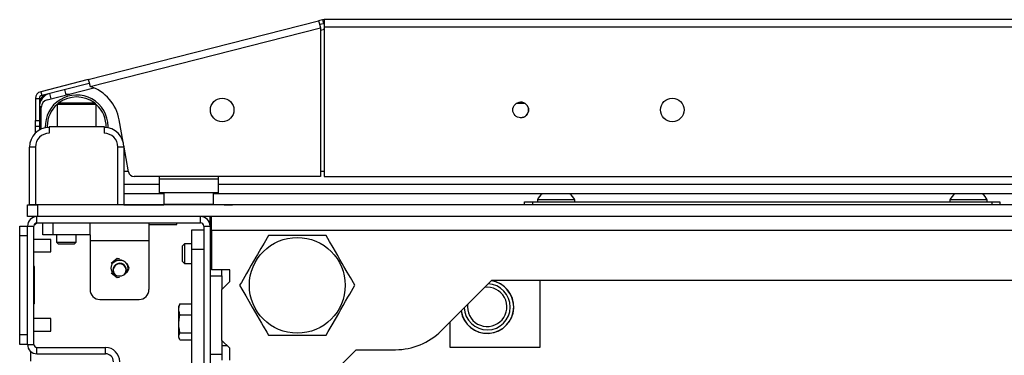
# Model space of a CAD drawing. Units: inches. Extents: x -240 to 39, y -68 to 169.
# Drawn here: x -146 to -136, y -21 to -18 of the extents above; entities that cross this region are included whole.
import ezdxf

# ---------------------------------------------------------------- set-up
doc = ezdxf.new("R2010")
doc.units = ezdxf.units.IN
doc.header["$MEASUREMENT"] = 0
doc.layers.add('TFR-TRI', color=7, linetype='CONTINUOUS')

msp = doc.modelspace()

# ---------------------------------------------------------------- linework, layer by layer
at = {"layer": 'TFR-TRI', "color": 155, "linetype": 'Continuous'}
for p, q in [((-145.3375, -18.3896), (-143.0296, -17.8005)), ((-142.9915, -17.7907), (-143.0296, -17.8005)), ((-143.0296, -17.8005), (-143.0245, -17.8206)), ((-143.0245, -17.8206), (-143.0121, -17.8691)), ((-142.9818, -17.8289), (-143.0199, -17.8386)), ((-142.9915, -17.7907), (-142.9818, -17.8289)), ((-125.5331, -17.7885), (-142.974, -17.7885)), ((-142.974, -17.7885), (-142.974, -17.8093)), ((-142.974, -17.8093), (-142.974, -17.8594)), ((-145.32, -18.4582), (-143.0121, -17.8691)), ((-143.0121, -17.8691), (-143.0121, -19.3633)), ((-143.0121, -17.8935), (-142.9842, -17.8864)), ((-142.974, -17.8594), (-125.5331, -17.8594)), ((-142.974, -17.8594), (-142.974, -19.3633)), ((-145.3375, -18.3896), (-145.8144, -18.5113)), ((-145.3278, -18.4277), (-145.8046, -18.5494)), ((-145.3375, -18.3896), (-145.3324, -18.4097)), ((-145.3324, -18.4097), (-145.32, -18.4582)), ((-145.8144, -18.5113), (-145.8046, -18.5494)), ((-145.7494, -18.5923), (-145.2815, -18.4728)), ((-145.711, -18.5825), (-145.7246, -18.529)), ((-145.5584, -18.5435), (-145.572, -18.4901)), ((-145.5607, -18.5344), (-145.5227, -18.5344)), ((-145.8677, -18.58), (-145.8677, -18.8005)), ((-145.8677, -18.58), (-145.8283, -18.58)), ((-145.8283, -18.58), (-145.8283, -18.8005)), ((-145.6362, -18.6232), (-145.6512, -18.6382)), ((-145.6512, -18.6382), (-145.6512, -18.8594)), ((-145.5936, -18.6382), (-145.6512, -18.6382)), ((-145.6362, -18.6232), (-145.6015, -18.6232)), ((-145.6015, -18.6232), (-145.5106, -18.6232)), ((-145.4544, -18.6382), (-145.5936, -18.6382)), ((-145.5106, -18.6232), (-145.3982, -18.6232)), ((-145.3152, -18.6382), (-145.4544, -18.6382)), ((-145.3982, -18.6232), (-145.3072, -18.6232)), ((-145.2575, -18.6382), (-145.3152, -18.6382)), ((-145.3072, -18.6232), (-145.2725, -18.6232)), ((-145.2575, -18.6382), (-145.2725, -18.6232)), ((-145.2575, -18.8594), (-145.2575, -18.6382)), ((-140.961, -18.6289), (-141.0497, -18.6289)), ((-145.8085, -18.6625), (-145.8283, -18.6625)), ((-145.8087, -18.8857), (-145.8087, -18.6686)), ((-145.8677, -18.8005), (-145.8283, -18.8005)), ((-145.8677, -18.8423), (-145.8677, -18.8005)), ((-145.8677, -18.8596), (-145.8677, -18.8423)), ((-145.8283, -18.8005), (-145.8283, -18.8423)), ((-145.8283, -18.8423), (-145.8283, -18.8596)), ((-144.9883, -19.0162), (-145.0274, -18.7949)), ((-145.8677, -18.8774), (-145.8677, -18.8596)), ((-145.8283, -18.8596), (-145.8677, -18.8596)), ((-145.8677, -18.9254), (-145.8677, -18.8774)), ((-145.8283, -18.8584), (-145.8283, -18.8956)), ((-145.73, -18.8594), (-145.1788, -18.8594)), ((-145.73, -18.8594), (-145.73, -18.9283)), ((-145.2575, -18.8587), (-145.2575, -18.8594)), ((-145.1788, -18.8594), (-145.1788, -18.9283)), ((-145.9268, -19.6468), (-145.9268, -19.0661)), ((-145.9095, -19.0661), (-145.9268, -19.0661)), ((-145.8677, -19.0661), (-145.9095, -19.0661)), ((-145.8677, -19.0661), (-145.8677, -19.6468)), ((-145.041, -19.6468), (-145.041, -19.0661)), ((-144.9992, -19.0661), (-145.041, -19.0661)), ((-144.9819, -19.0661), (-144.9992, -19.0661)), ((-144.9357, -19.3145), (-144.9828, -19.0478)), ((-144.9819, -19.0661), (-144.9819, -19.6468)), ((-144.9819, -19.3082), (-144.9369, -19.3082)), ((-143.0119, -19.3082), (-142.9737, -19.3082)), ((-143.0121, -19.3633), (-144.8776, -19.3633)), ((-144.6276, -19.3633), (-144.6276, -19.3869)), ((-144.6276, -19.3869), (-144.037, -19.3869)), ((-144.6276, -19.3869), (-144.6276, -19.4844)), ((-144.037, -19.3633), (-144.037, -19.3869)), ((-144.037, -19.3869), (-144.037, -19.4844)), ((-142.974, -19.3633), (-125.5331, -19.3633)), ((-144.9818, -19.4399), (-144.6274, -19.4399)), ((-144.5821, -19.5344), (-144.9818, -19.5344)), ((-144.6276, -19.4844), (-144.6276, -19.5247)), ((-144.037, -19.5247), (-144.6276, -19.5247)), ((-144.5823, -19.5247), (-144.5823, -19.641)), ((-144.0823, -19.641), (-144.0823, -19.5247)), ((-144.0822, -19.641), (-144.0822, -19.5344)), ((-124.425, -19.5344), (-144.0821, -19.5344)), ((-144.037, -19.4844), (-144.037, -19.5247)), ((-144.0369, -19.4399), (-124.4702, -19.4399)), ((-140.9661, -19.6153), (-140.943, -19.6153)), ((-140.9661, -19.6468), (-140.9661, -19.6153)), ((-140.943, -19.6153), (-140.8873, -19.6153)), ((-140.8873, -19.6153), (-136.2811, -19.6153)), ((-140.8873, -19.6153), (-140.8873, -19.6468)), ((-140.8381, -19.5955), (-140.8381, -19.6153)), ((-140.7834, -19.5955), (-140.8381, -19.5955)), ((-140.6511, -19.5955), (-140.7834, -19.5955)), ((-140.5189, -19.5955), (-140.6511, -19.5955)), ((-140.4641, -19.5955), (-140.5189, -19.5955)), ((-140.4641, -19.6153), (-140.4641, -19.5955)), ((-136.7043, -19.5955), (-136.7043, -19.6153)), ((-136.6495, -19.5955), (-136.7043, -19.5955)), ((-136.5173, -19.5955), (-136.6495, -19.5955)), ((-136.385, -19.5955), (-136.5173, -19.5955)), ((-136.3303, -19.5955), (-136.385, -19.5955)), ((-136.3303, -19.6153), (-136.3303, -19.5955)), ((-136.2811, -19.6153), (-136.2254, -19.6153)), ((-136.2811, -19.6468), (-136.2811, -19.6153)), ((-136.2254, -19.6153), (-136.2023, -19.6153)), ((-136.2023, -19.6153), (-136.2023, -19.6468)), ((-145.9464, -19.6468), (-145.9176, -19.6468)), ((-145.9464, -19.7649), (-145.9464, -19.6468)), ((-145.9095, -19.6468), (-145.9268, -19.6468)), ((-145.9176, -19.6468), (-145.848, -19.6468)), ((-145.8677, -19.6468), (-145.9095, -19.6468)), ((-145.041, -19.6468), (-145.8677, -19.6468)), ((-122.659, -19.6468), (-145.848, -19.6468)), ((-145.848, -19.6468), (-145.848, -19.7649)), ((-144.9992, -19.6468), (-145.041, -19.6468)), ((-144.9819, -19.6468), (-144.9992, -19.6468)), ((-144.9819, -19.6468), (-144.5819, -19.6468)), ((-144.5823, -19.641), (-144.5488, -19.641)), ((-144.5488, -19.641), (-144.4573, -19.641)), ((-144.4573, -19.641), (-144.3323, -19.641)), ((-144.3323, -19.641), (-144.2073, -19.641)), ((-144.2073, -19.641), (-144.1158, -19.641)), ((-144.1158, -19.641), (-144.0823, -19.641)), ((-143.9776, -19.6468), (-144.0827, -19.6468)), ((-144.0823, -19.641), (-144.0822, -19.641)), ((-143.9776, -19.6468), (-143.9415, -19.6468)), ((-143.9415, -19.6468), (-143.8923, -19.6468)), ((-124.6147, -19.6468), (-143.8923, -19.6468)), ((-145.9176, -19.7649), (-145.9464, -19.7649)), ((-145.848, -19.7649), (-145.9176, -19.7649)), ((-145.8519, -19.8279), (-145.8519, -19.7649)), ((-145.8519, -19.8279), (-144.2122, -19.8279)), ((-122.659, -19.7649), (-145.848, -19.7649)), ((-145.7929, -19.946), (-145.7929, -19.8279)), ((-145.6944, -19.8279), (-145.6944, -19.946)), ((-145.3204, -19.946), (-145.3204, -19.8279)), ((-144.7299, -19.8279), (-144.7299, -19.8798)), ((-144.4503, -19.8437), (-144.4503, -19.8279)), ((-144.2122, -19.8279), (-144.2122, -19.7649)), ((-144.1282, -19.8161), (-144.1173, -19.8161)), ((-144.1177, -19.8594), (-144.1177, -19.7649)), ((-144.1027, -19.8053), (-144.1027, -19.7649)), ((-144.1027, -19.9027), (-144.1027, -19.8053)), ((-146.0252, -19.8882), (-146.0252, -19.8594)), ((-146.0252, -19.8594), (-145.9464, -19.8594)), ((-146.0252, -19.9578), (-146.0252, -19.8882)), ((-145.9464, -21.0468), (-145.9464, -19.8594)), ((-145.9464, -19.8594), (-145.8834, -19.8594)), ((-145.8834, -21.0468), (-145.8834, -19.8594)), ((-144.7299, -19.8437), (-144.6075, -19.8437)), ((-144.7299, -19.8798), (-144.7299, -20.0051)), ((-144.6075, -19.8437), (-144.4954, -19.8437)), ((-144.4954, -19.8437), (-144.4503, -19.8437)), ((-144.2988, -19.8988), (-144.1807, -19.8988)), ((-144.2988, -19.9564), (-144.2988, -19.8988)), ((-144.1807, -19.8594), (-144.1807, -21.7806)), ((-144.1807, -19.8594), (-144.1177, -19.8594)), ((-144.1177, -19.8594), (-144.1177, -20.3574)), ((-144.1177, -19.8633), (-144.1027, -19.8633)), ((-144.1027, -19.9027), (-144.1027, -20.2984)), ((-124.4043, -19.9027), (-144.1027, -19.9027)), ((-146.0252, -20.9484), (-146.0252, -19.9578)), ((-145.9464, -19.9578), (-146.0252, -19.9578)), ((-145.9464, -20.9484), (-145.9464, -19.9578)), ((-145.7121, -19.9937), (-145.8834, -19.9937)), ((-145.764, -19.946), (-145.7929, -19.946)), ((-145.6944, -19.946), (-145.764, -19.946)), ((-145.7121, -20.025), (-145.7121, -19.9937)), ((-145.7121, -20.0875), (-145.7121, -20.025)), ((-145.3204, -19.946), (-145.6944, -19.946)), ((-145.6551, -19.946), (-145.6551, -20.0208)), ((-145.6551, -20.0208), (-145.6354, -20.0405)), ((-145.6551, -20.0208), (-145.6059, -20.0208)), ((-145.6059, -20.0208), (-145.5074, -20.0208)), ((-145.5074, -20.0208), (-145.4582, -20.0208)), ((-145.4779, -20.0405), (-145.4582, -20.0208)), ((-145.4582, -20.0208), (-145.4582, -19.946)), ((-145.3204, -19.946), (-145.3204, -19.9751)), ((-145.3204, -19.9751), (-145.3204, -20.0051)), ((-145.3204, -20.0051), (-144.7299, -20.0051)), ((-145.3204, -20.0051), (-145.3204, -20.4972)), ((-144.7299, -20.0051), (-144.7299, -20.4972)), ((-144.2988, -20.0956), (-144.2988, -19.9564)), ((-144.1027, -19.9421), (-144.1177, -19.9421)), ((-143.5323, -19.9539), (-143.577, -20.0314)), ((-143.5016, -19.9539), (-143.5323, -19.9539)), ((-143.4704, -19.9539), (-143.5016, -19.9539)), ((-143.4184, -19.9539), (-143.4704, -19.9539)), ((-143.3654, -19.9539), (-143.4184, -19.9539)), ((-143.3391, -19.9539), (-143.3654, -19.9539)), ((-143.3126, -19.9539), (-143.3391, -19.9539)), ((-143.2862, -19.9539), (-143.3126, -19.9539)), ((-143.2597, -19.9539), (-143.2862, -19.9539)), ((-143.1942, -19.9539), (-143.2597, -19.9539)), ((-143.1556, -19.9539), (-143.1942, -19.9539)), ((-143.106, -19.9539), (-143.1556, -19.9539)), ((-143.0578, -19.9539), (-143.106, -19.9539)), ((-143.0056, -19.9539), (-143.0578, -19.9539)), ((-142.955, -19.9539), (-143.0056, -19.9539)), ((-142.938, -19.9833), (-142.955, -19.9539)), ((-142.9208, -20.0131), (-142.938, -19.9833)), ((-142.8857, -20.074), (-142.9208, -20.0131)), ((-145.8834, -20.1187), (-145.7121, -20.1187)), ((-145.7121, -20.1187), (-145.7121, -20.0875)), ((-145.6123, -20.0405), (-145.6354, -20.0405)), ((-145.5566, -20.0405), (-145.6123, -20.0405)), ((-145.501, -20.0405), (-145.5566, -20.0405)), ((-145.4779, -20.0405), (-145.501, -20.0405)), ((-144.3736, -20.0365), (-144.3933, -20.0562)), ((-144.3736, -20.0366), (-144.3933, -20.0563)), ((-144.3933, -20.0956), (-144.3933, -20.0563)), ((-144.3933, -20.1744), (-144.3933, -20.0956)), ((-144.2988, -20.0365), (-144.3736, -20.0365)), ((-144.2988, -20.0366), (-144.3736, -20.0366)), ((-144.3736, -20.0366), (-144.3736, -20.0654)), ((-144.3736, -20.0654), (-144.3736, -20.135)), ((-144.1807, -20.0956), (-144.2988, -20.0956)), ((-144.2988, -21.62), (-144.2988, -20.0956)), ((-143.6086, -20.086), (-143.6416, -20.1432)), ((-143.577, -20.0314), (-143.6086, -20.086)), ((-142.8623, -20.1144), (-142.8857, -20.074)), ((-142.8388, -20.1552), (-142.8623, -20.1144)), ((-145.0471, -20.1847), (-145.1083, -20.2335)), ((-145.0262, -20.1894), (-145.0471, -20.1847)), ((-144.3933, -20.2137), (-144.3933, -20.1744)), ((-144.3933, -20.2137), (-144.3736, -20.2334)), ((-144.3736, -20.135), (-144.3736, -20.2046)), ((-144.3736, -20.2046), (-144.3736, -20.2334)), ((-143.6816, -20.2125), (-143.7048, -20.2527)), ((-143.6585, -20.1725), (-143.6816, -20.2125)), ((-143.6416, -20.1432), (-143.6585, -20.1725)), ((-142.8156, -20.1954), (-142.8388, -20.1552)), ((-142.7925, -20.2353), (-142.8156, -20.1954)), ((-145.8755, -20.2661), (-145.8834, -20.2661)), ((-145.8755, -20.6401), (-145.8755, -20.2661)), ((-144.9267, -20.2806), (-144.9483, -20.2358)), ((-144.9483, -20.3255), (-144.9267, -20.2806)), ((-144.3736, -20.2334), (-144.2988, -20.2334)), ((-143.9208, -20.2984), (-144.1027, -20.2984)), ((-143.9996, -20.3574), (-143.9996, -20.2984)), ((-143.9208, -20.4165), (-143.9208, -20.2984)), ((-143.7284, -20.2935), (-143.7517, -20.3339)), ((-143.7048, -20.2527), (-143.7284, -20.2935)), ((-142.7756, -20.2646), (-142.7925, -20.2353)), ((-142.7425, -20.3219), (-142.7756, -20.2646)), ((-142.711, -20.3765), (-142.7425, -20.3219)), ((-145.1083, -20.3278), (-145.0471, -20.3766)), ((-145.0471, -20.3766), (-145.0262, -20.3718)), ((-144.1177, -20.3574), (-144.1177, -21.1448)), ((-144.1177, -20.3574), (-143.9996, -20.3574)), ((-143.9996, -20.3574), (-143.9996, -20.4953)), ((-143.9996, -20.4953), (-143.9208, -20.4165)), ((-143.7869, -20.3948), (-143.8041, -20.4246)), ((-143.7517, -20.3339), (-143.7869, -20.3948)), ((-142.6663, -20.4539), (-142.711, -20.3765)), ((-141.8026, -20.9105), (-141.2948, -20.4027)), ((-141.2948, -20.4027), (-127.2122, -20.4027)), ((-140.8116, -20.4027), (-140.8116, -21.0779)), ((-143.9996, -21.0071), (-143.9996, -20.4953)), ((-143.8041, -20.4246), (-143.821, -20.4539)), ((-143.821, -20.4539), (-143.7989, -20.4921)), ((-143.7989, -20.4921), (-143.7607, -20.5584)), ((-142.7179, -20.5433), (-142.6833, -20.4833)), ((-142.6833, -20.4833), (-142.6663, -20.4539)), ((-145.222, -20.5956), (-144.8283, -20.5956)), ((-143.7607, -20.5584), (-143.7284, -20.6144)), ((-143.7284, -20.6144), (-143.6948, -20.6725)), ((-142.7825, -20.6552), (-142.7589, -20.6144)), ((-142.7589, -20.6144), (-142.7356, -20.574)), ((-142.7356, -20.574), (-142.7179, -20.5433)), ((-145.8755, -20.6401), (-145.8834, -20.6401)), ((-144.4242, -20.6496), (-144.4326, -20.6678)), ((-144.4326, -20.6678), (-144.4326, -20.7124)), ((-144.4326, -20.7124), (-144.4326, -20.8201)), ((-144.4301, -20.6901), (-144.4276, -20.6694)), ((-144.4292, -20.7107), (-144.4301, -20.6901)), ((-144.4253, -20.7308), (-144.4292, -20.7107)), ((-144.4276, -20.6694), (-144.4239, -20.6545)), ((-144.4237, -20.6486), (-144.4241, -20.6496)), ((-144.4239, -20.6545), (-144.4189, -20.6398)), ((-144.4189, -20.6398), (-144.4237, -20.6486)), ((-144.4189, -20.6398), (-144.2988, -20.6398)), ((-144.3559, -20.6397), (-144.2988, -20.6397)), ((-143.6948, -20.6725), (-143.6717, -20.7125)), ((-143.6717, -20.7125), (-143.6485, -20.7527)), ((-142.8288, -20.7353), (-142.8057, -20.6954)), ((-142.8057, -20.6954), (-142.7825, -20.6552)), ((-145.7121, -20.7874), (-145.8834, -20.7874)), ((-145.7121, -20.8187), (-145.7121, -20.7874)), ((-144.4301, -20.8325), (-144.4276, -20.7986)), ((-144.4276, -20.7986), (-144.4239, -20.7745)), ((-144.4189, -20.7504), (-144.4253, -20.7308)), ((-144.4239, -20.7745), (-144.4189, -20.7504)), ((-144.4189, -20.7504), (-144.2988, -20.7504)), ((-143.6485, -20.7527), (-143.625, -20.7935)), ((-143.625, -20.7935), (-143.6016, -20.8339)), ((-142.8946, -20.8494), (-142.8623, -20.7935)), ((-142.8623, -20.7935), (-142.8288, -20.7353)), ((-145.8834, -20.9124), (-145.7121, -20.9124)), ((-145.7121, -20.8812), (-145.7121, -20.8187)), ((-145.7121, -20.9124), (-145.7121, -20.8812)), ((-144.4326, -20.8201), (-144.4326, -20.9277)), ((-144.4292, -20.8661), (-144.4301, -20.8325)), ((-144.4253, -20.8987), (-144.4292, -20.8661)), ((-144.4189, -20.9307), (-144.4253, -20.8987)), ((-143.6016, -20.8339), (-143.5839, -20.8646)), ((-143.5839, -20.8646), (-143.5493, -20.9246)), ((-142.955, -20.9539), (-142.9329, -20.9157)), ((-142.9329, -20.9157), (-142.8946, -20.8494)), ((-141.7112, -21.0779), (-141.7112, -20.8191)), ((-146.0252, -21.018), (-146.0252, -20.9484)), ((-146.0252, -20.9484), (-145.9464, -20.9484)), ((-144.4326, -20.9277), (-144.4326, -20.9723)), ((-144.4326, -20.9723), (-144.4242, -20.9905)), ((-144.4302, -20.9634), (-144.4282, -20.9515)), ((-144.4293, -20.975), (-144.4302, -20.9634)), ((-144.4259, -20.9866), (-144.4293, -20.975)), ((-144.4282, -20.9515), (-144.4237, -20.9396)), ((-144.4189, -21.0004), (-144.4259, -20.9866)), ((-144.4237, -20.9396), (-144.4189, -20.9307)), ((-144.4189, -20.9307), (-144.2988, -20.9307)), ((-144.4189, -21.0004), (-144.2988, -21.0004)), ((-143.9996, -21.0071), (-143.9996, -21.1448)), ((-143.9208, -21.0858), (-143.9996, -21.0071)), ((-143.5493, -20.9246), (-143.5323, -20.9539)), ((-143.5323, -20.9539), (-143.5017, -20.9539)), ((-143.5017, -20.9539), (-143.4704, -20.9539)), ((-143.4704, -20.9539), (-143.4204, -20.9539)), ((-143.4204, -20.9539), (-143.3689, -20.9539)), ((-143.3689, -20.9539), (-143.3421, -20.9539)), ((-143.3421, -20.9539), (-143.315, -20.9539)), ((-143.315, -20.9539), (-143.2874, -20.9539)), ((-143.2874, -20.9539), (-143.2597, -20.9539)), ((-143.2597, -20.9539), (-143.2095, -20.9539)), ((-143.2095, -20.9539), (-143.1591, -20.9539)), ((-143.1591, -20.9539), (-143.1081, -20.9539)), ((-143.1081, -20.9539), (-143.0578, -20.9539)), ((-143.0578, -20.9539), (-143.0058, -20.9539)), ((-143.0058, -20.9539), (-142.955, -20.9539)), ((-146.0252, -21.0468), (-146.0252, -21.018)), ((-145.9464, -21.0468), (-146.0252, -21.0468)), ((-145.9464, -21.0468), (-145.8834, -21.0468)), ((-145.8519, -21.1413), (-145.8519, -21.0783)), ((-145.8519, -21.0783), (-145.1649, -21.0783)), ((-145.1649, -21.1413), (-145.1649, -21.0783)), ((-143.9996, -21.0563), (-143.9503, -21.0563)), ((-143.9208, -21.2039), (-143.9208, -21.0858)), ((-143.1531, -21.5996), (-142.6531, -21.0996)), ((-142.6531, -21.0996), (-142.2591, -21.0996)), ((-140.8116, -21.0779), (-141.7112, -21.0779)), ((-140.8116, -21.0779), (-141.7112, -21.0779)), ((-145.915, -21.2156), (-145.915, -21.1174)), ((-145.8519, -21.1413), (-145.1649, -21.1413)), ((-144.1177, -21.1448), (-143.9996, -21.1448)), ((-144.1177, -21.1448), (-144.1177, -21.7806)), ((-143.9996, -21.1448), (-143.9996, -21.2039))]:
    msp.add_line(p, q, dxfattribs=at)
for centre, radius in [((-143.9964, -18.694), 0.1181), ((-141.0055, -18.694), 0.0787), ((-139.4858, -18.694), 0.1181), ((-143.2437, -20.4539), 0.4803), ((-145.0252, -20.2806), 0.0827)]:
    msp.add_circle(centre, radius, dxfattribs=at)
for centre, radius, start, end in [((-142.974, -17.8594), 0.0709, 90, 104.32), ((-142.974, -17.8594), 0.0315, 90, 104.32), ((-142.9258, -18.1153), 0.2362, 101.77484, 104.32), ((-145.7968, -18.58), 0.0709, 104.32, 180), ((-145.6905, -18.6625), 0.1378, 104.32, 180), ((-145.7338, -18.6289), 0.0945, 95.04563, 180), ((-145.4544, -18.8594), 0.315, 0, 182.50312), ((-145.4539, -18.8701), 0.4331, 10, 71.99555), ((-145.7968, -18.58), 0.0315, 104.32, 180), ((-145.73, -18.6686), 0.0787, 104.32, 180), ((-145.4544, -18.8594), 0.2953, 131.805, 180), ((-145.4544, -18.8594), 0.2953, 53.12812, 126.86625), ((-145.4544, -18.8594), 0.2953, 357.9075, 48.18938), ((-141.0055, -18.694), 0.0787, 270.02813, 90), ((-145.73, -19.0661), 0.1969, 90, 180), ((-145.73, -19.0661), 0.1378, 90, 180), ((-145.4544, -18.8594), 0.2953, 180, 182.09813), ((-145.1788, -19.0661), 0.1969, 0, 90), ((-145.1788, -19.0661), 0.1378, 0, 90), ((-145.4544, -18.8594), 0.315, 357.49125, 0), ((-144.8776, -19.3043), 0.0591, 190, 270), ((-140.6789, -19.6737), 0.1774, 128.28485, 153.86237), ((-140.6234, -19.6737), 0.1774, 26.13763, 51.71515), ((-136.545, -19.6737), 0.1774, 128.28485, 153.86237), ((-136.4895, -19.6737), 0.1774, 26.13763, 51.71515), ((-145.8599, -19.6566), 0.00984, 84.38344, 90), ((-145.6788, -19.6566), 0.00984, 90, 95.61656), ((-145.23, -19.6566), 0.00984, 84.38344, 90), ((-145.0489, -19.6566), 0.00984, 90, 95.61656), ((-144.5423, -19.641), 0.04, 180, 188.26172), ((-144.1223, -19.641), 0.04, 351.73828, 0), ((-144.1222, -19.641), 0.04, 351.73828, 0), ((-145.8519, -19.8594), 0.0945, 91.81266, 180), ((-145.8519, -19.8594), 0.0315, 90, 180), ((-145.7969, -19.9342), 0.1181, 115.79062, 136.67344), ((-144.2122, -19.8594), 0.0315, 0, 90), ((-144.2122, -19.8594), 0.0945, 0, 88.18734), ((-145.0232, -20.302), 0.0984, 56.8125, 133.43062), ((-145.0232, -20.302), 0.0689, 0, 218.58187), ((-145.0232, -20.302), 0.064, 308.80125, 180), ((-145.0232, -20.302), 0.064, 180, 241.44188), ((-145.0232, -20.302), 0.0689, 331.65563, 0), ((-141.3401, -20.6704), 0.2657, 188.72438, 81.27562), ((-141.3401, -20.6704), 0.265, 0, 81.41062), ((-145.222, -20.4972), 0.0984, 180, 270), ((-144.8283, -20.4972), 0.0984, 270, 0), ((-141.3401, -20.6704), 0.2309, 182.07563, 87.92437), ((-141.3401, -20.6704), 0.1969, 180, 98.02125), ((-141.3401, -20.6704), 0.265, 188.58938, 0), ((-141.3401, -20.6704), 0.1969, 171.97313, 180), ((-142.2591, -20.4539), 0.6457, 270, 315), ((-145.8519, -21.0468), 0.0945, 180, 270), ((-145.8519, -21.0468), 0.0315, 180, 270), ((-145.1649, -21.22), 0.1417, 0, 90), ((-145.1649, -21.22), 0.0787, 0, 90)]:
    msp.add_arc(centre, radius, start, end, dxfattribs=at)

doc.saveas('drawing.dxf')
